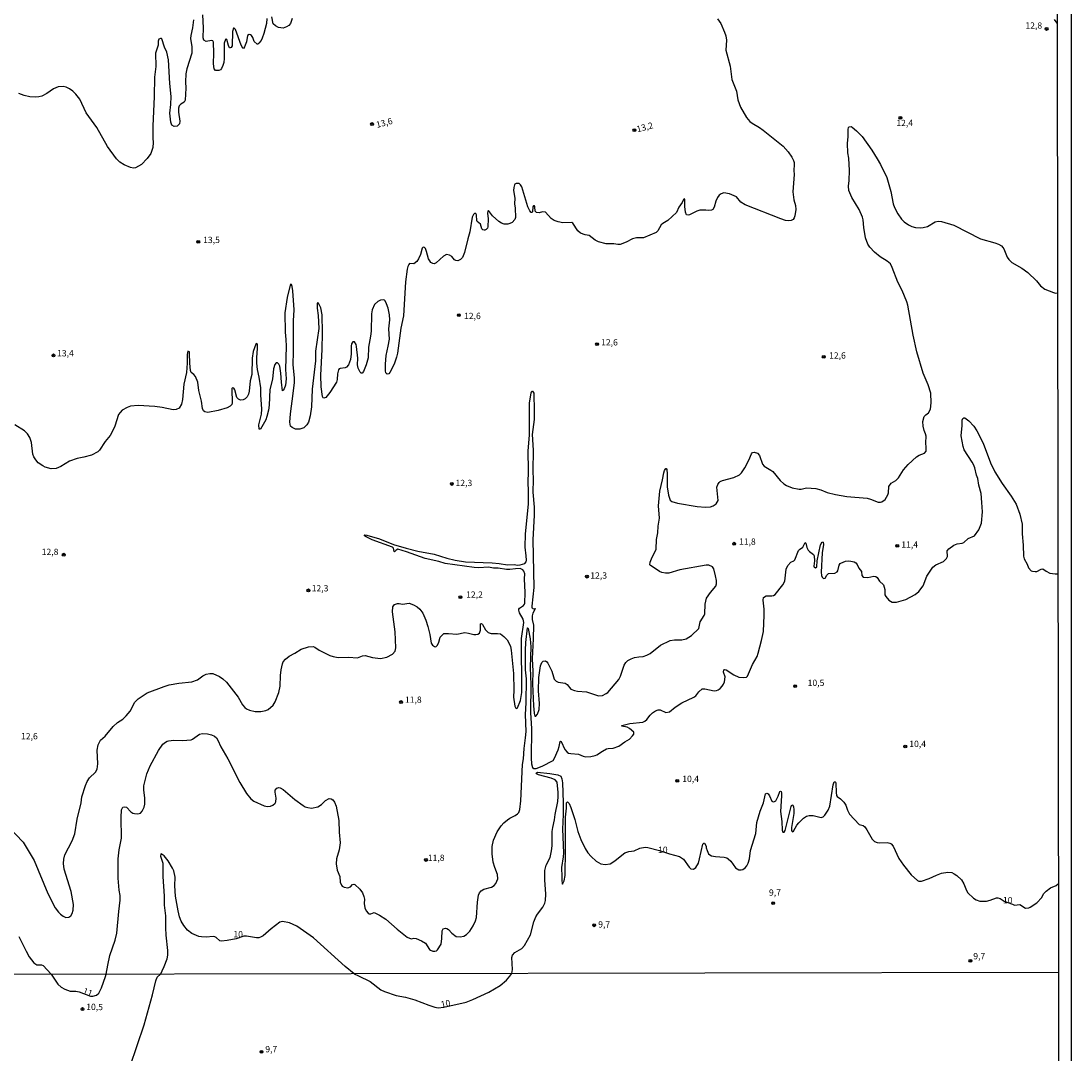
# Model space of a CAD drawing. Units: millimetres. Extents: x 180731 to 183146, y 1660421 to 1663198.
# Drawn here: x 182730 to 183146, y 1662056 to 1662465 of the extents above; entities that cross this region are included whole.
import ezdxf
from ezdxf.enums import TextEntityAlignment as Align

# ---------------------------------------------------------------- set-up
doc = ezdxf.new("R2010")
doc.units = ezdxf.units.MM
for name, color, linetype in [('IMAGEM', 7, 'Continuous'), ('V-CURVA_DE_NIVEL', 4, 'Continuous'), ('V-CURVA_MESTRA', 1, 'Continuous'), ('V-PONTO_DE_APARELHO', 4, 'Continuous'), ('V-TEXTO_DE_ALTIMETRIA', 2, 'Continuous'), ('X-LIMITE_1000', 7, 'Continuous'), ('X-LIMITE_5000', 6, 'Continuous')]:
    doc.layers.add(name, color=color, linetype=linetype)
picture_1 = doc.add_image_def('image1.jpg', size_in_pixel=(4024, 4627))

# ---------------------------------------------------------------- blocks, each defined once
blk = doc.blocks.new('805')
at = {"color": 0, "linetype": 'ByBlock', "lineweight": -2}
for radius in [0.562, 0.0806]:
    blk.add_circle((0, 0), radius, dxfattribs=at)

msp = doc.modelspace()

# ---------------------------------------------------------------- linework, layer by layer
at = {"layer": 'V-CURVA_DE_NIVEL'}
for points in [[(182827.67, 1662466.22), (182827.48, 1662464.26), (182826.52, 1662460.3), (182825.84, 1662458.34), (182825.84, 1662458.34), (182825.37, 1662457.53), (182824.54, 1662456.38), (182824.15, 1662456.05), (182823.88, 1662456.05), (182822.64, 1662457.03), (182822.09, 1662458.72), (182821.6, 1662459.49), (182821.2, 1662459.74), (182820.6, 1662459.84), (182820.04, 1662459.4), (182819.55, 1662456.97), (182818.81, 1662455.01), (182818.4, 1662454.37), (182818.09, 1662454.48), (182817.47, 1662455.57), (182815.21, 1662461.83), (182814.78, 1662462.34), (182814.49, 1662462.32), (182814.08, 1662461.02), (182813.91, 1662455.4), (182813.55, 1662454.75), (182813.14, 1662454.52), (182812.91, 1662454.6), (182812.44, 1662455.5), (182811.86, 1662457.91), (182811.54, 1662458.1), (182811.31, 1662457.91), (182810.8, 1662456.42), (182810.69, 1662455.61), (182810.75, 1662450.41), (182810.61, 1662448.79), (182810.29, 1662447.6), (182809.65, 1662446.41), (182809.29, 1662445.91), (182808.67, 1662445.55), (182807.26, 1662445.63), (182806.81, 1662446.27), (182806.58, 1662448.2), (182806.64, 1662452.5), (182806.47, 1662456.84), (182806.22, 1662457.31), (182805.77, 1662457.46), (182803.56, 1662457.14), (182802.72, 1662457.67), (182802.49, 1662458.59), (182802.53, 1662462.51), (182802.3, 1662467.62)], [(182837.68, 1662466.22), (182837.06, 1662464.26), (182836.36, 1662463.47), (182835.47, 1662462.83), (182834.08, 1662462.34), (182832.32, 1662462.68), (182831.12, 1662463.32), (182830.22, 1662464.13), (182829.69, 1662466.81)], [(183006.12, 1662466), (183007.46, 1662464.21), (183009.01, 1662460.76), (183009.46, 1662459.36), (183009.76, 1662457.57), (183009.46, 1662453.69), (183011.2, 1662447.26), (183011.8, 1662442.06), (183013.66, 1662437.46), (183014.23, 1662433.97), (183015.29, 1662431.11), (183017.72, 1662426.98), (183018.94, 1662425.46), (183019.88, 1662424.72), (183022.88, 1662422.99), (183024.31, 1662421.97), (183032.15, 1662415.6), (183034.23, 1662413.35), (183035.64, 1662411.26), (183036.28, 1662410.02), (183036.55, 1662409.13), (183036.58, 1662408.32), (183036.43, 1662406.06), (183036.51, 1662404.36), (183036.07, 1662397.54), (183036.38, 1662394.43), (183037.02, 1662392.17), (183037.17, 1662390.51), (183036.79, 1662388.04), (183036.53, 1662387.23), (183036.09, 1662386.63), (183035.32, 1662386.23), (183034.22, 1662386.07), (183033.15, 1662386.18), (183031.23, 1662386.84), (183017.09, 1662392.42), (183015.4, 1662393.45), (183013.76, 1662395.6), (183010.87, 1662396.71), (183008.65, 1662397.11), (183007.59, 1662396.77), (183006.88, 1662396.17), (183006.2, 1662395.28), (183005.56, 1662393.92), (183004.92, 1662391.45), (183004.28, 1662390.61), (183003.8, 1662390.31), (183002.79, 1662390.12), (183001.62, 1662390.31), (182999.15, 1662390.25), (182998.04, 1662389.95), (182995.06, 1662388.42), (182994.51, 1662388.31), (182993.89, 1662388.48), (182993.5, 1662389.53), (182993.25, 1662391.79), (182993.29, 1662393.96), (182993.19, 1662394.62), (182992.97, 1662394.73), (182992.67, 1662394.49), (182992.18, 1662393.36), (182990.84, 1662391.45), (182989.95, 1662389.36), (182986.45, 1662386.18), (182984.58, 1662385.03), (182983.9, 1662384.44), (182982.58, 1662382.07), (182981.94, 1662381.45), (182976.87, 1662379.34), (182974.14, 1662379.28), (182972.48, 1662378.94), (182970.01, 1662377.68), (182967.58, 1662376.72), (182967.58, 1662376.72), (182966.73, 1662376.64), (182965.11, 1662376.98), (182962.09, 1662376.94), (182959.1, 1662377.7), (182957.68, 1662378.45), (182955.4, 1662380.22), (182953.74, 1662380.56), (182951.88, 1662381.22), (182950.81, 1662382.16), (182948.9, 1662385.1), (182948.43, 1662385.42), (182944.96, 1662385.33), (182943.04, 1662385.67), (182941.42, 1662386.25), (182940.32, 1662386.95), (182938.01, 1662389.51), (182936.91, 1662389.65), (182935.54, 1662389.23), (182934.44, 1662389.34), (182933.99, 1662389.85), (182933.86, 1662391.62), (182933.71, 1662391.96), (182933.35, 1662391.98), (182933.05, 1662391.64), (182932.88, 1662389.7), (182932.71, 1662389.42), (182932.35, 1662389.36), (182931.81, 1662390), (182931.09, 1662391.66), (182928.7, 1662399.5), (182928.11, 1662400.39), (182927.55, 1662400.92), (182926.47, 1662400.88), (182925.96, 1662400.61), (182925.81, 1662400.3), (182925.47, 1662399.24), (182925.38, 1662398.14), (182925.85, 1662395.03), (182925.72, 1662392.77), (182926, 1662391.06), (182926.1, 1662387.4), (182925.89, 1662386.55), (182924.8, 1662385.46), (182923.85, 1662384.95), (182923.06, 1662384.73), (182921.66, 1662384.73), (182920.61, 1662385.09), (182919.61, 1662385.76), (182917.03, 1662388.03), (182915.52, 1662390.21), (182915.26, 1662389.89), (182915.13, 1662389.1), (182915.35, 1662386.8), (182915.2, 1662383.69), (182915.01, 1662383.18), (182914.5, 1662382.62), (182913.99, 1662382.31), (182913.69, 1662382.33), (182913.16, 1662382.54), (182912.81, 1662382.92), (182912.3, 1662384.8), (182910.98, 1662385.78), (182910.83, 1662386.08), (182910.72, 1662388.51), (182910.43, 1662388.93), (182909.98, 1662389.01), (182909.51, 1662388.61), (182909.04, 1662387.49), (182908.13, 1662381.73), (182907.29, 1662378.96), (182906.02, 1662373.51), (182905.16, 1662371.59), (182904.4, 1662370.82), (182903.29, 1662370.29), (182902.48, 1662370.4), (182901.99, 1662370.67), (182900.88, 1662371.97), (182899.95, 1662372.51), (182898.84, 1662372.76), (182897.62, 1662372.1), (182894.71, 1662369.4), (182893.92, 1662369.1), (182893.37, 1662369.21), (182892.6, 1662369.63), (182892.19, 1662370.17), (182891.72, 1662371.08), (182890.91, 1662373.98), (182890.45, 1662375.09), (182890.17, 1662375.45), (182889.66, 1662375.62), (182889.43, 1662375.57), (182889.19, 1662375.26), (182888.51, 1662372.74), (182887.76, 1662371.08), (182887.08, 1662370), (182885.87, 1662369.1), (182884.2, 1662369.14), (182883.86, 1662368.78), (182883.48, 1662367.93), (182883.27, 1662366.87), (182883.27, 1662366.87), (182882.63, 1662361.88), (182881.75, 1662348.5), (182880.73, 1662343.56), (182879.39, 1662333.72), (182879.07, 1662332.1), (182878.07, 1662329.33), (182876.43, 1662326.05), (182875.96, 1662325.47), (182875.3, 1662325.41), (182874.83, 1662325.9), (182874.7, 1662326.65), (182874.7, 1662329.37), (182874.89, 1662332.78), (182875.77, 1662336.49), (182876.24, 1662339.22), (182875.98, 1662343.35), (182876.41, 1662346.88), (182876.3, 1662348.8), (182875.66, 1662351.53), (182875.09, 1662353.23), (182874.49, 1662354.44), (182874.3, 1662354.64), (182873.73, 1662354.76), (182872.66, 1662354.66), (182871.64, 1662354.1), (182870.34, 1662352.99), (182869.38, 1662350.8), (182869.06, 1662349.18), (182868.97, 1662342.33), (182868.76, 1662340.41), (182867.95, 1662336.06), (182867.76, 1662331.8), (182867.03, 1662329.08), (182865.91, 1662326.35), (182865.38, 1662325.69), (182865.01, 1662325.69), (182864.61, 1662326.13), (182863.78, 1662327.71), (182863.54, 1662329.08), (182863.67, 1662331.63), (182863.2, 1662336.28), (182862.99, 1662337.13), (182862.37, 1662338.15), (182861.67, 1662338.17), (182861.2, 1662337.34), (182861.03, 1662336.49), (182861.09, 1662333.38), (182860.81, 1662331.16), (182860.07, 1662328.99), (182859.24, 1662328.11), (182858.69, 1662327.86), (182856.77, 1662327.56), (182856.34, 1662327.41), (182855.98, 1662327.03), (182855.66, 1662325.45), (182855.51, 1662323.28), (182855.19, 1662322.17), (182852.63, 1662318.14), (182851.06, 1662316.1), (182850.29, 1662315.8), (182849.95, 1662315.99), (182849.74, 1662316.55), (182849.12, 1662320.3), (182849.01, 1662324.99), (182849.63, 1662335.13), (182849.74, 1662341.77), (182849.61, 1662348.89), (182849.08, 1662351.57), (182848.31, 1662353.23), (182847.8, 1662353.7), (182847.61, 1662353.36), (182847.56, 1662351.44), (182847.93, 1662348.63), (182848.25, 1662343.48), (182846.9, 1662334.44), (182846.88, 1662330.69), (182845.56, 1662319.4), (182845.31, 1662312.46), (182844.84, 1662308.88), (182844.18, 1662306.41), (182843.56, 1662305.3), (182842.26, 1662304.15), (182840.67, 1662303.59), (182839, 1662303.62), (182837.68, 1662304.17), (182837.08, 1662304.72), (182836.83, 1662306.37), (182837, 1662309.65), (182838.15, 1662317.76), (182838.57, 1662322.05), (182838.57, 1662323.96), (182838.11, 1662329.08), (182838.28, 1662334.32), (182838.21, 1662346.5), (182838.45, 1662350.85), (182837.96, 1662358.34), (182837.74, 1662360.05), (182837.43, 1662360.9), (182837.21, 1662361.05), (182836.98, 1662360.9), (182836.98, 1662360.9), (182836.89, 1662360.6), (182835.72, 1662355.7), (182834.74, 1662349.61), (182834.87, 1662341.94), (182835.21, 1662339.04), (182835.32, 1662336.45), (182835.08, 1662327.16), (182835.34, 1662323.45), (182835, 1662320.98), (182834.48, 1662319.57), (182834.17, 1662319.04), (182833.8, 1662318.81), (182833.4, 1662322.17), (182833.19, 1662325.8), (182832.74, 1662328.56), (182832.36, 1662329.37), (182831.85, 1662329.84), (182831.36, 1662329.84), (182830.86, 1662329.12), (182830.33, 1662327.46), (182829.88, 1662323.32), (182828.84, 1662319.23), (182828.6, 1662313.06), (182828.31, 1662311.1), (182827.71, 1662308.63), (182827.2, 1662307.26), (182825.11, 1662303.59), (182824.64, 1662303.59), (182824.45, 1662305.35), (182825.54, 1662309.52), (182825.71, 1662311.44), (182825.24, 1662317.23), (182825.22, 1662320), (182824.6, 1662324.13), (182823.96, 1662327.2), (182823.71, 1662329.67), (182823.66, 1662331.84), (182823.98, 1662335.68), (182823.92, 1662337.04), (182823.71, 1662337.55), (182823.3, 1662337.23), (182822.21, 1662334.36), (182821.87, 1662331.63), (182821.66, 1662325.2), (182821.09, 1662322.73), (182820.66, 1662318.6), (182820.34, 1662317.49), (182819.81, 1662316.42), (182819.06, 1662315.61), (182818.34, 1662315.2), (182817.23, 1662315.12), (182816.46, 1662315.42), (182815.76, 1662316.16), (182815.02, 1662319.19), (182814.55, 1662319.79), (182814, 1662319.89), (182813.78, 1662319.7), (182813.76, 1662319.4), (182813.93, 1662314.04), (182813.78, 1662313.37), (182813.18, 1662312.71), (182811.91, 1662312.05), (182808.33, 1662310.92), (182804.24, 1662310.15), (182803.15, 1662310.45), (182802.62, 1662310.9), (182802.11, 1662311.78), (182801.76, 1662314.68), (182800.78, 1662318.89), (182800.34, 1662322.17), (182799.38, 1662324.41), (182798.72, 1662325.28), (182797.74, 1662326.07), (182797.42, 1662326.86), (182797.16, 1662329.67), (182797.08, 1662333.59), (182796.98, 1662334.15), (182796.42, 1662334.44), (182796.14, 1662333.08), (182796.14, 1662329.67), (182795.8, 1662326.05), (182794.84, 1662321.41), (182794.31, 1662315.36), (182793.8, 1662313.44), (182792.99, 1662311.92), (182791.71, 1662311.37), (182790.61, 1662311.18), (182786.26, 1662312.14), (182783.24, 1662312.56), (182776.68, 1662312.95), (182773.65, 1662312.63), (182772.29, 1662312.16), (182770.41, 1662311.07), (182769.52, 1662310.22), (182768.96, 1662309.44), (182767.47, 1662304.75), (182766.43, 1662302.49), (182765.55, 1662301.13), (182763.55, 1662298.7), (182761.42, 1662295.29), (182761.42, 1662295.29), (182760.66, 1662294.54), (182758.23, 1662293.24), (182755.2, 1662292.47), (182752.48, 1662292.01), (182749.45, 1662290.9), (182746.09, 1662288.83), (182744.17, 1662288.04), (182742.25, 1662287.9), (182739.82, 1662288.53), (182738.88, 1662289), (182737.11, 1662290.3), (182736.11, 1662291.43), (182735.3, 1662292.65), (182735, 1662293.71), (182734.45, 1662298.32), (182733.71, 1662300.28), (182732.85, 1662301.68), (182731.6, 1662302.87), (182727.89, 1662305.23)], [(182798.63, 1662465.66), (182798.23, 1662462.55), (182797.53, 1662459.4), (182797.48, 1662458.21), (182797.91, 1662454.97), (182797.91, 1662452.5), (182795.91, 1662446.24), (182795.52, 1662444.28), (182795.4, 1662441.12), (182795.57, 1662438.65), (182795.35, 1662433.8), (182794.87, 1662433.03), (182793.63, 1662432.24), (182792.88, 1662431.56), (182792.71, 1662430.73), (182792.71, 1662429.15), (182793.2, 1662425.53), (182793.03, 1662424.44), (182792.1, 1662423.57), (182790.91, 1662423.46), (182790.07, 1662424), (182789.64, 1662425.1), (182789.28, 1662428.64), (182789.64, 1662432.18), (182789.71, 1662435.29), (182789.22, 1662440.4), (182788.75, 1662449.81), (182788.03, 1662452.92), (182787.15, 1662454.88), (182786.07, 1662458.1), (182785.92, 1662458.29), (182785.55, 1662458.33), (182784.94, 1662457.95), (182784.66, 1662457.19), (182784.57, 1662455.57), (182783.57, 1662452.46), (182783.64, 1662447.22), (182783.21, 1662442.91), (182783.04, 1662435.37), (182782.44, 1662423.61), (182782.49, 1662418.76), (182782.66, 1662417.05), (182782.47, 1662415.09), (182782.02, 1662413.52), (182781.64, 1662412.75), (182780.23, 1662410.79), (182777.95, 1662408.36), (182777.95, 1662408.36), (182775.57, 1662407.02), (182774.8, 1662406.97), (182773.61, 1662407.25), (182771.14, 1662408.19), (182769.48, 1662409.29), (182768.06, 1662410.6), (182764.59, 1662415.52), (182760.25, 1662422.97), (182756.09, 1662428.85), (182753.52, 1662434.31), (182752.03, 1662436.27), (182750.83, 1662437.37), (182749.49, 1662438.31), (182748.22, 1662438.95), (182747.02, 1662439.22), (182745.06, 1662439.18), (182743.1, 1662438.31), (182740.46, 1662436.43), (182738.5, 1662435.47), (182737.35, 1662435.13), (182736.16, 1662435.03), (182733.82, 1662435.11), (182731.47, 1662435.67), (182729.47, 1662436.45)], [(183140.74, 1662464.36), (183139.62, 1662465.78)], [(182725.19, 1662146.26), (182731.11, 1662139.98), (182735.5, 1662132.8), (182740.88, 1662119.76), (182743.87, 1662114.01), (182745.1, 1662112.32), (182745.91, 1662111.5), (182747.02, 1662110.71), (182748.09, 1662110.26), (182749.24, 1662110.39), (182749.96, 1662110.9), (182750.51, 1662111.75), (182750.92, 1662113.16), (182751.07, 1662115.38), (182750.11, 1662120.49), (182747.42, 1662129.39), (182747.08, 1662131.61), (182747.21, 1662133.27), (182747.66, 1662134.97), (182750.53, 1662140.55), (182751.6, 1662143.37), (182752.56, 1662149.16), (182754.11, 1662155.55), (182754.35, 1662157.93), (182755.79, 1662162.49), (182756.52, 1662164.11), (182757.46, 1662165.5), (182759.84, 1662167.75), (182760.4, 1662168.89), (182760.69, 1662171.06), (182760.42, 1662176.43), (182760.8, 1662178.6), (182761.78, 1662180.47), (182763.55, 1662182.03), (182766.83, 1662185.86), (182768.54, 1662187.46), (182770.58, 1662188.8), (182771.95, 1662190.01), (182773.48, 1662191.93), (182775.39, 1662195.43), (182776.63, 1662196.81), (182780.25, 1662199.17), (182786.94, 1662201.73), (182788.99, 1662202.28), (182792.74, 1662203.01), (182797.93, 1662203.56), (182800.19, 1662204.37), (182802.34, 1662205.88), (182803.62, 1662206.5), (182805.09, 1662206.8), (182806.2, 1662206.78), (182808.93, 1662205.69), (182810.29, 1662204.73), (182811.69, 1662203.45), (182816.36, 1662197.39), (182818.06, 1662194.47), (182818.98, 1662193.38), (182819.62, 1662192.89), (182820.77, 1662192.29), (182822.99, 1662191.78), (182825.24, 1662191.74), (182827.25, 1662192.16), (182828.23, 1662192.63), (182830.14, 1662194.23), (182830.97, 1662195.64), (182832.44, 1662199.26), (182832.93, 1662201.78), (182833.08, 1662206.08), (182833.33, 1662208.34), (182833.82, 1662210.59), (182834.19, 1662211.45), (182835.04, 1662212.53), (182836.51, 1662213.68), (182838.75, 1662214.83), (182841.3, 1662216.47), (182844.16, 1662217.43), (182845.95, 1662217.51), (182846.72, 1662217.24), (182846.72, 1662217.24), (182848.44, 1662216.11), (182852.6, 1662213.98), (182853.91, 1662213.55), (182855.96, 1662213.17), (182859.97, 1662213.3), (182863.54, 1662213.04), (182865.59, 1662213.79), (182866.55, 1662213.94), (182869.55, 1662213.17), (182872.62, 1662212.79), (182875.22, 1662213.34), (182877.39, 1662214.45), (182878.43, 1662215.66), (182878.79, 1662217.03), (182878.54, 1662223.29), (182877.47, 1662231.3), (182877.6, 1662233.26), (182878.22, 1662234.19), (182879.44, 1662234.56), (182880.13, 1662234.6), (182881.4, 1662234.26), (182883.99, 1662234.64), (182885.7, 1662234.06), (182887.27, 1662233.17), (182888.29, 1662232.3), (182889.49, 1662230.7), (182890.68, 1662227.89), (182891.45, 1662225.42), (182892.23, 1662222.31), (182892.81, 1662218.86), (182893.34, 1662218), (182894.01, 1662217.49), (182894.54, 1662217.43), (182895.24, 1662218.07), (182895.81, 1662219.2), (182896.33, 1662221.16), (182897.75, 1662222.61), (182899.63, 1662222.73), (182902.95, 1662222.41), (182906.06, 1662223.03), (182907.51, 1662222.84), (182909.68, 1662222.26), (182910.49, 1662222.24), (182911.3, 1662222.46), (182911.84, 1662222.86), (182912.26, 1662223.93), (182912.28, 1662226.14), (182912.36, 1662226.53), (182912.67, 1662226.63), (182913.13, 1662226.19), (182914.28, 1662224.18), (182915.39, 1662223.05), (182916.5, 1662222.67), (182919.06, 1662222.67), (182920.21, 1662222.52), (182921.59, 1662221.52), (182922.8, 1662220.14), (182923.68, 1662218.65), (182924.12, 1662217.54), (182924.46, 1662216.05), (182925.4, 1662206.76), (182925.49, 1662200.16), (182925.36, 1662197.39), (182925.89, 1662193.89), (182926.34, 1662193.06), (182926.64, 1662193), (182926.96, 1662193.25), (182928.15, 1662196.19), (182928.66, 1662199.26), (182928.72, 1662207.65), (182928.51, 1662212.51), (182928.55, 1662220.69), (182929.41, 1662227.04), (182929.15, 1662228.36), (182927.72, 1662230.79), (182927.45, 1662231.85), (182927.49, 1662232.32), (182927.77, 1662232.71), (182929.28, 1662233.79), (182929.7, 1662234.26), (182929.83, 1662234.71), (182929.96, 1662238.88), (182929.7, 1662244.29), (182929.81, 1662246.25), (182929.51, 1662247.32), (182929, 1662247.94), (182928.05, 1662248.36), (182926.13, 1662248.32), (182923.96, 1662248.02), (182922.59, 1662248.06), (182919.31, 1662248.55), (182917.4, 1662248.57), (182915.48, 1662248.96), (182911.64, 1662248.7), (182909.73, 1662248.76), (182898.27, 1662250.4), (182895.8, 1662251.15), (182890.34, 1662252.34), (182882.93, 1662255.03), (182879.56, 1662256.03), (182879.56, 1662256.03), (182878.86, 1662255.71), (182878.26, 1662254.97), (182878.11, 1662255.11), (182877.83, 1662256.5), (182877.37, 1662256.9), (182869.38, 1662259.75), (182867, 1662260.97), (182866.39, 1662261.4), (182866.33, 1662261.63), (182866.48, 1662261.74), (182867.21, 1662261.59), (182872.24, 1662260.14), (182877.86, 1662257.88), (182882.8, 1662256.39), (182887.53, 1662255.26), (182893.92, 1662254.09), (182898.91, 1662252.51), (182902.23, 1662251.7), (182906.36, 1662251.06), (182916.88, 1662250.59), (182919.65, 1662250.34), (182923.02, 1662249.81), (182925.58, 1662249.94), (182926.94, 1662249.75), (182928, 1662249.79), (182929.9, 1662250.38), (182930.39, 1662251), (182930.47, 1662251.75), (182930.43, 1662253.45), (182930, 1662256.82), (182930.09, 1662262.15), (182931.32, 1662273.9), (182931.34, 1662279.57), (182931.15, 1662282.04), (182931.3, 1662287.2), (182931.17, 1662294.99), (182931.66, 1662301.21), (182931.64, 1662310.84), (182931.77, 1662313.87), (182932.39, 1662317.91), (182932.62, 1662318.59), (182932.95, 1662318.57), (182933.37, 1662317.79), (182933.6, 1662310.76), (182933.54, 1662307.43), (182932.81, 1662301.43), (182933.15, 1662295.21), (182932.96, 1662287.03), (182933.15, 1662283.66), (182933.07, 1662278.63), (182933.5, 1662272.63), (182933.5, 1662269.47), (182932.98, 1662259.8), (182933.37, 1662240.89), (182932.64, 1662233.47), (182932.69, 1662232.83), (182932.86, 1662232.64), (182933.13, 1662232.49), (182933.9, 1662232.55), (182933.84, 1662232.15), (182932.96, 1662230.7), (182932.77, 1662229.6), (182932.81, 1662228.19), (182933.24, 1662225.93), (182933.2, 1662220.56), (182932.77, 1662212.6), (182933.01, 1662207.74), (182932.92, 1662202.67), (182933.32, 1662194.06), (182933.54, 1662191.17), (182933.82, 1662189.97), (182934.22, 1662189.93), (182934.88, 1662190.68), (182935.48, 1662192.62), (182935.67, 1662194.92), (182935.33, 1662199.99), (182935.45, 1662205.27), (182936.09, 1662209.87), (182936.63, 1662211.23), (182937.06, 1662211.72), (182938.02, 1662211.81), (182938.53, 1662211.51), (182938.97, 1662210.94), (182940.57, 1662207.74), (182941.16, 1662205.48), (182941.53, 1662204.63), (182942.21, 1662203.78), (182943.04, 1662203.41), (182945.77, 1662203.01), (182946.6, 1662202.43), (182948.07, 1662200.64), (182949.56, 1662200.09), (182950.71, 1662199.85), (182954.29, 1662199.58), (182959.02, 1662197.98), (182960.68, 1662198.15), (182962.04, 1662198.85), (182962.68, 1662199.36), (182967.15, 1662204.46), (182967.77, 1662205.82), (182967.77, 1662205.82), (182969.2, 1662210.13), (182969.9, 1662211.23), (182970.69, 1662211.98), (182971.93, 1662212.68), (182973.33, 1662213.21), (182975.04, 1662213.49), (182976.79, 1662213.53), (182978.23, 1662214.04), (182979.53, 1662214.81), (182983.6, 1662218), (182987.48, 1662219.88), (182989.18, 1662220.18), (182992.04, 1662220.11), (182993.74, 1662220.54), (182995.87, 1662221.9), (182998.79, 1662224.65), (182999.34, 1662227.3), (183000.92, 1662229.85), (183001.11, 1662230.41), (183001.3, 1662234.24), (183001.85, 1662236.71), (183003.39, 1662238.92), (183005.5, 1662241.39), (183005.82, 1662242.29), (183005.82, 1662243.66), (183005.39, 1662245.53), (183004.71, 1662248.21), (183004.22, 1662249.02), (183002.73, 1662249.7), (183001.67, 1662249.72), (182991.27, 1662247.83), (182986.88, 1662246.61), (182985.52, 1662246.55), (182984.16, 1662246.78), (182983.22, 1662247.15), (182980.7, 1662248.96), (182979.59, 1662249.55), (182979.4, 1662249.85), (182979.53, 1662250.86), (182980.08, 1662252.26), (182981.92, 1662256.1), (182982, 1662259.84), (182982.49, 1662262.53), (182982.64, 1662265.21), (182983.24, 1662268.28), (182982.85, 1662273.18), (182983.3, 1662279.02), (182984.43, 1662283.57), (182984.9, 1662286.3), (182985.18, 1662287.15), (182985.75, 1662288.01), (182985.9, 1662288.01), (182986.05, 1662287.58), (182986.3, 1662285.83), (182986.3, 1662280.68), (182986.82, 1662277.48), (182987.45, 1662275.46), (182988.12, 1662274.96), (182990.33, 1662274.3), (182998.09, 1662273), (183001.37, 1662272.64), (183003.41, 1662272.83), (183004.52, 1662273.17), (183005.71, 1662274.07), (183006.39, 1662275.31), (183005.94, 1662280.59), (183006.26, 1662281.7), (183006.82, 1662282.51), (183007.29, 1662282.89), (183008.1, 1662283.19), (183012.7, 1662284.4), (183014.83, 1662285.53), (183015.68, 1662286.34), (183016.98, 1662288.26), (183018.62, 1662291.33), (183019.58, 1662293.8), (183019.98, 1662294.31), (183020.67, 1662294.52), (183021.99, 1662294.05), (183022.88, 1662293.12), (183024.01, 1662289.71), (183024.63, 1662288.88), (183027.36, 1662287.36), (183028.12, 1662286.75), (183030.97, 1662283.31), (183032.43, 1662281.91), (183033.53, 1662281.29), (183035.79, 1662280.4), (183038.48, 1662279.8), (183039.33, 1662279.82), (183041.37, 1662280.31), (183045.16, 1662280.06), (183047.08, 1662279.55), (183049.6, 1662278.55), (183052.88, 1662277.65), (183057.39, 1662276.9), (183065.4, 1662276.2), (183066.81, 1662275.9), (183069.83, 1662274.65), (183070.68, 1662274.62), (183070.68, 1662274.62), (183071.24, 1662274.77), (183072.53, 1662275.75), (183073.64, 1662277.53), (183073.9, 1662278.33), (183074.02, 1662280.81), (183074.96, 1662282.15), (183076.79, 1662283.31), (183077.9, 1662284.36), (183079.82, 1662287.45), (183081.74, 1662289.56), (183084.97, 1662292.67), (183086.06, 1662293.31), (183088.21, 1662294.07), (183088.81, 1662294.91), (183088.89, 1662296.31), (183088.66, 1662298.19), (183088.77, 1662300.87), (183088.6, 1662301.68), (183088, 1662303.09), (183087.64, 1662304.75), (183087.57, 1662306.67), (183088.08, 1662308.58), (183088.68, 1662309.26), (183089.71, 1662309.99), (183090.6, 1662311.48), (183090.79, 1662313.99), (183090.66, 1662317.83), (183089.64, 1662321.11), (183087.62, 1662325.8), (183085.16, 1662334.15), (183083.63, 1662340.79), (183081.52, 1662352.64), (183081.12, 1662354.04), (183079.37, 1662358.47), (183077.62, 1662361.8), (183075.43, 1662367.63), (183074.71, 1662369), (183073.43, 1662370.12), (183070.66, 1662371.82), (183068.42, 1662373.68), (183066.55, 1662375.62), (183065.78, 1662376.79), (183064.84, 1662379.31), (183064.2, 1662383.4), (183063.93, 1662386.51), (183063.63, 1662387.57), (183062.24, 1662390.6), (183059.39, 1662395.32), (183058.15, 1662398.09), (183058.03, 1662399.8), (183058.39, 1662402.06), (183058.49, 1662406.06), (183058.22, 1662410.83), (183057.86, 1662413.05), (183057.69, 1662416.71), (183057.98, 1662419.48), (183057.96, 1662422.25), (183058.11, 1662423.06), (183058.37, 1662423.35), (183059.07, 1662423.4), (183059.48, 1662423.16), (183061.2, 1662421.74), (183063.44, 1662419.44), (183067.36, 1662414.07), (183069.49, 1662410.66), (183070.81, 1662408.32), (183073.32, 1662403.21), (183074.81, 1662397.67), (183075.75, 1662392.85), (183076.26, 1662391.4), (183077.58, 1662388.81), (183079.09, 1662386.72), (183080.07, 1662385.67), (183081.78, 1662384.5), (183083.21, 1662383.77), (183084.62, 1662383.39), (183086.75, 1662383.29), (183087.6, 1662383.37), (183089.3, 1662383.88), (183092.43, 1662385.67), (183093.56, 1662385.88), (183094.97, 1662385.86), (183099.74, 1662384.29), (183110.31, 1662378.96), (183116.1, 1662377.36), (183117.51, 1662376.83), (183118.63, 1662376.13), (183119.18, 1662375.55), (183119.59, 1662374.92), (183120.97, 1662371.74), (183121.59, 1662370.78), (183122.83, 1662369.54), (183126.75, 1662367.39), (183129.09, 1662365.67), (183132.58, 1662362.3), (183134.14, 1662360.34), (183135.85, 1662359), (183139.28, 1662357.66), (183140.13, 1662357.49), (183140.91, 1662357.6)], [(182764.07, 1662087.79), (182764.61, 1662091.3), (182765.51, 1662095.1), (182767.58, 1662101.23), (182768.24, 1662104), (182768.98, 1662112.61), (182769.56, 1662117.08), (182769.58, 1662118.95), (182769.17, 1662121.08), (182768.73, 1662125.73), (182768.75, 1662133.48), (182769.19, 1662136.98), (182770.07, 1662141.66), (182769.96, 1662149.84), (182770.15, 1662152.87), (182770.64, 1662153.93), (182771.26, 1662154.05), (182772.03, 1662153.89), (182773.78, 1662152.05), (182774.56, 1662151.58), (182775.18, 1662151.41), (182776.25, 1662151.24), (182777.1, 1662151.33), (182777.63, 1662151.58), (182778.25, 1662152.27), (182779.06, 1662153.93), (182779.33, 1662155.04), (182779.35, 1662157.47), (182778.95, 1662160.71), (182778.93, 1662162.37), (182780.14, 1662167.1), (182781.48, 1662170.21), (182784.77, 1662176.34), (182786.49, 1662178.81), (182787.45, 1662179.6), (182788.2, 1662179.98), (182788.75, 1662180.19), (182790.78, 1662180.47), (182794.19, 1662180.36), (182797.64, 1662180.62), (182798.19, 1662180.83), (182801, 1662182.75), (182802.11, 1662183.07), (182804.11, 1662182.98), (182805.77, 1662182.58), (182806.88, 1662182.05), (182807.71, 1662181.35), (182808.3, 1662180.43), (182809.5, 1662177.83), (182812.24, 1662173.06), (182816.93, 1662163.6), (182819.64, 1662159.3), (182821.32, 1662157.25), (182822.51, 1662156.31), (182826.65, 1662154.44), (182827.97, 1662154.18), (182829.08, 1662154.25), (182830.08, 1662154.72), (182830.91, 1662155.44), (182831.16, 1662156.02), (182831.31, 1662157.42), (182830.91, 1662159.85), (182830.93, 1662160.64), (182831.59, 1662161.36), (182832.44, 1662161.66), (182832.96, 1662161.6), (182834.11, 1662160.94), (182838.73, 1662156.99), (182841.99, 1662154.52), (182842.8, 1662154.03), (182843.95, 1662153.71), (182845.35, 1662153.54), (182847.91, 1662154.08), (182849.25, 1662155.01), (182850.93, 1662156.51), (182852.3, 1662157.33), (182853.08, 1662157.21), (182853.75, 1662156.8), (182854.47, 1662155.93), (182855.13, 1662154.23), (182856.17, 1662148.61), (182856.32, 1662144), (182856.7, 1662139.74), (182856.25, 1662136.98), (182855.27, 1662133.44), (182855.1, 1662131.52), (182855.57, 1662128.97), (182856.6, 1662126.45), (182856.72, 1662124.24), (182857.17, 1662123.04), (182857.56, 1662122.64), (182858.35, 1662122.21), (182859.75, 1662122), (182860.84, 1662122.34), (182861.62, 1662123.25), (182862.14, 1662123.4), (182862.58, 1662123.34), (182864.54, 1662121.49), (182865.5, 1662120.02), (182866.1, 1662118.53), (182866.33, 1662117.42), (182866.33, 1662117.42), (182866.27, 1662115.72), (182866.52, 1662114.01), (182866.99, 1662112.9), (182867.76, 1662111.92), (182868.23, 1662111.64), (182868.91, 1662111.66), (182870.17, 1662112.15), (182872.24, 1662111.18), (182874.79, 1662109.51), (182879.35, 1662105.57), (182883.31, 1662102.48), (182884.8, 1662101.78), (182885.95, 1662101.99), (182886.76, 1662101.91), (182888.89, 1662101.01), (182890.57, 1662099.99), (182892.15, 1662097.56), (182892.49, 1662097.29), (182893.41, 1662096.82), (182894.22, 1662096.82), (182894.84, 1662097.03), (182895.3, 1662097.44), (182896.67, 1662099.61), (182897.03, 1662101.91), (182897.13, 1662104.89), (182897.56, 1662105.7), (182898.39, 1662105.98), (182899.01, 1662105.91), (182899.67, 1662105.47), (182900.91, 1662104.06), (182902.65, 1662102.72), (182904.27, 1662102.57), (182905.64, 1662102.82), (182906.76, 1662103.46), (182908.04, 1662104.78), (182909.45, 1662106.94), (182910.32, 1662108.9), (182910.68, 1662110.22), (182911.09, 1662116.27), (182911.55, 1662119.04), (182911.96, 1662119.98), (182912.58, 1662120.76), (182913.64, 1662121.4), (182916.59, 1662122.25), (182917.74, 1662122.83), (182918.41, 1662123.68), (182919.14, 1662125.47), (182919.01, 1662127.22), (182917.94, 1662129.95), (182917.35, 1662132.12), (182916.92, 1662135.4), (182916.86, 1662138.34), (182917.43, 1662140.85), (182918.92, 1662144.18), (182920.48, 1662146.52), (182921.52, 1662147.67), (182922.95, 1662148.92), (182923.89, 1662149.54), (182926.02, 1662150.56), (182926.94, 1662151.24), (182927.51, 1662151.82), (182927.94, 1662152.99), (182928.32, 1662156.36), (182928.94, 1662170.85), (182929.38, 1662172.98), (182929.62, 1662177.11), (182930.17, 1662181.33), (182930.32, 1662183.8), (182930.17, 1662190.61), (182930.41, 1662195.17), (182930.58, 1662204.67), (182930.13, 1662208.29), (182930.09, 1662216.05), (182930.21, 1662219.12), (182930.92, 1662224.89), (182931.03, 1662224.93), (182931.17, 1662224.63), (182931.92, 1662220.56), (182932.22, 1662217.37), (182931.94, 1662209.15), (182932.17, 1662202.37), (182932.13, 1662191.38), (182932.49, 1662184.9), (182932.34, 1662173.36), (182932.47, 1662171.1), (182932.92, 1662169.65), (182933.45, 1662169.2), (182934.39, 1662169.22), (182936.7, 1662170.08), (182941.02, 1662172.42), (182941.59, 1662173.27), (182943.08, 1662176.64), (182943.51, 1662177.96), (182943.87, 1662179.96), (182944.02, 1662180.04), (182944.28, 1662179.87), (182945.64, 1662176.72), (182946.64, 1662175.61), (182947.22, 1662175.29), (182948.03, 1662175.1), (182948.03, 1662175.1), (182951.1, 1662174.87), (182952.97, 1662174.06), (182954.03, 1662173.78), (182955.99, 1662173.97), (182957.7, 1662174.36), (182958.44, 1662174.63), (182960.68, 1662176.13), (182962.26, 1662176.96), (182962.85, 1662177.15), (182964.86, 1662177.21), (182967.03, 1662178.11), (182969.45, 1662179.83), (182971.29, 1662180.85), (182972.52, 1662182.11), (182972.99, 1662182.82), (182972.99, 1662183.54), (182971.31, 1662185.07), (182970.35, 1662185.54), (182968.33, 1662185.92), (182968.32, 1662186.24), (182971.42, 1662187.07), (182976.61, 1662187.58), (182977.42, 1662187.92), (182978.23, 1662188.63), (182979.49, 1662190.34), (182980.38, 1662191.23), (182981.6, 1662192.04), (182982.66, 1662192.48), (182983.52, 1662192.42), (182985.77, 1662191.35), (182987.18, 1662191.59), (182989.37, 1662193.44), (182992.04, 1662195.15), (182996.85, 1662197.43), (182997.6, 1662197.92), (182998.75, 1662199.56), (183000.07, 1662200.81), (183001.11, 1662200.79), (183004.86, 1662199.98), (183005.84, 1662200.09), (183006.48, 1662200.36), (183007.26, 1662200.88), (183008.05, 1662201.75), (183008.57, 1662202.54), (183008.93, 1662203.48), (183009.16, 1662205.44), (183008.54, 1662207.4), (183008.63, 1662208.33), (183009.08, 1662208.4), (183009.55, 1662208.23), (183012.62, 1662206.24), (183014.66, 1662205.37), (183016.66, 1662205.2), (183017.64, 1662205.43), (183018.05, 1662205.71), (183020.09, 1662210.38), (183021.84, 1662213.62), (183022.35, 1662214.94), (183023.67, 1662219.84), (183024.35, 1662223.46), (183024.65, 1662229.98), (183024.62, 1662232.28), (183024.22, 1662235.86), (183024.41, 1662236.97), (183025.4, 1662237.54), (183027.74, 1662237.54), (183028.42, 1662237.69), (183029.06, 1662238.05), (183032.08, 1662241.91), (183032.87, 1662243.36), (183033.42, 1662248.17), (183034.06, 1662249.62), (183035.23, 1662250.96), (183036.39, 1662251.43), (183036.81, 1662251.88), (183038.28, 1662255.54), (183038.62, 1662255.97), (183040.03, 1662256.86), (183040.88, 1662258.74), (183041.22, 1662258.48), (183041.58, 1662256.78), (183042.09, 1662255.64), (183042.6, 1662255.09), (183044.14, 1662253.96), (183044.46, 1662253.45), (183044.57, 1662251.49), (183044.31, 1662249.3), (183044.48, 1662248.92), (183045.01, 1662248.63), (183045.55, 1662249), (183045.61, 1662251.45), (183046.97, 1662257.8), (183047.63, 1662258.9), (183048.06, 1662258.88), (183048.16, 1662257.97), (183047.7, 1662254.56), (183047.2, 1662246.98), (183047.31, 1662245.66), (183047.63, 1662244.98), (183048.16, 1662244.42), (183048.16, 1662244.42), (183048.81, 1662244.52), (183049.55, 1662245.74), (183050.21, 1662246.38), (183052.62, 1662246.57), (183053.55, 1662247.06), (183053.87, 1662247.49), (183054.38, 1662249.66), (183054.71, 1662250.34), (183055, 1662250.53), (183056.88, 1662251.3), (183057.9, 1662251.43), (183058.93, 1662251.34), (183060.29, 1662251.02), (183060.97, 1662250.6), (183061.54, 1662249.98), (183062.22, 1662248.51), (183063.16, 1662247.15), (183063.38, 1662245.59), (183063.93, 1662244.93), (183065.7, 1662244.84), (183068.09, 1662245.38), (183068.87, 1662245.25), (183069.45, 1662244.85), (183070.4, 1662243.4), (183071.94, 1662241.93), (183072.41, 1662240.08), (183072.51, 1662238.03), (183072.85, 1662237.35), (183074.09, 1662235.88), (183075.33, 1662235.07), (183077.03, 1662235.02), (183080.82, 1662236.15), (183084.49, 1662238.07), (183085.98, 1662239.35), (183087.66, 1662241.48), (183089.15, 1662245.36), (183091.47, 1662248.98), (183092.71, 1662249.89), (183095.65, 1662251.15), (183096.9, 1662252.37), (183097.24, 1662253.16), (183097.12, 1662255.39), (183097.78, 1662256.16), (183099.74, 1662257.63), (183101.06, 1662258.12), (183103.11, 1662258.41), (183103.74, 1662258.69), (183105.49, 1662260.23), (183108, 1662261.33), (183109.71, 1662263.68), (183110.71, 1662266.32), (183111.18, 1662270.88), (183110.94, 1662274.5), (183110.56, 1662278.12), (183109.68, 1662281.36), (183109.24, 1662284), (183108.77, 1662285.32), (183108.07, 1662288.22), (183107.55, 1662289.54), (183107.09, 1662290.52), (183103.93, 1662295.42), (183103.53, 1662296.74), (183102.7, 1662301), (183103.15, 1662305.09), (183103.15, 1662307.13), (183103.34, 1662307.86), (183103.7, 1662308.02), (183104.15, 1662308), (183104.72, 1662307.73), (183105.75, 1662306.94), (183107.66, 1662304.79), (183108.92, 1662302.92), (183111.35, 1662298.02), (183114.33, 1662290.18), (183116.05, 1662286.64), (183118.95, 1662282), (183122.51, 1662277.1), (183124.43, 1662273.82), (183125.96, 1662269.9), (183126.81, 1662265.98), (183126.81, 1662262.19), (183127.3, 1662257.59), (183127.34, 1662253.33), (183127.71, 1662252.22), (183128.86, 1662250.13), (183129.37, 1662248.68), (183130.43, 1662247.46), (183130.97, 1662247.29), (183131.99, 1662247.17), (183132.72, 1662247.27), (183134.33, 1662248.17), (183135.06, 1662248.25), (183136.4, 1662247.29), (183137.83, 1662246.61), (183139.87, 1662246.27), (183141.08, 1662246.28)], [(182729.4, 1662102.64), (182732.28, 1662096.84), (182733.56, 1662094.58), (182735.37, 1662092.2), (182736.59, 1662091.49), (182738.46, 1662091.41), (182739.01, 1662091.17), (182742.19, 1662087.76)], [(182742.19, 1662087.76), (182744.91, 1662083.79), (182746.24, 1662082.61), (182747.65, 1662081.78), (182749.71, 1662081.07), (182751.97, 1662080.99), (182753.26, 1662080.77), (182757.86, 1662079.05), (182758.77, 1662079.08), (182760.14, 1662079.45), (182761.1, 1662080.18), (182762.15, 1662082.32), (182763.71, 1662086.9), (182764.07, 1662087.79)]]:
    msp.add_lwpolyline(points, dxfattribs=at)
at = {"layer": 'V-CURVA_MESTRA'}
for points in [[(182924.72, 1662088.04), (182924.97, 1662089.68), (182924.7, 1662094.33), (182924.98, 1662095.35), (182925.87, 1662096.31), (182928.69, 1662097.99), (182929.75, 1662099.14), (182932.07, 1662103.36), (182933.43, 1662108.47), (182934.24, 1662110.52), (182934.82, 1662111.54), (182936.99, 1662114.24), (182937.82, 1662115.89), (182938.02, 1662116.91), (182938.19, 1662119.47), (182937.72, 1662125.17), (182937.78, 1662128.8), (182938.31, 1662130.88), (182939.87, 1662133.99), (182940.44, 1662136.55), (182940.7, 1662138.59), (182940.72, 1662144.3), (182940.91, 1662145.84), (182941.66, 1662148.9), (182941.89, 1662150.95), (182942.87, 1662156.1), (182943.11, 1662158.15), (182943.06, 1662159.68), (182942.64, 1662163.77), (182941.87, 1662164.77), (182940.32, 1662165.35), (182935.22, 1662166.69), (182934.43, 1662167.14), (182934.33, 1662167.37), (182934.82, 1662167.78), (182939.81, 1662167.26), (182942.92, 1662166.75), (182944.09, 1662166.22), (182944.55, 1662165.18), (182944.75, 1662163.56), (182945, 1662155.68), (182945.04, 1662150.95), (182944.74, 1662145.24), (182945.17, 1662135.78), (182945.09, 1662134.21), (182944.34, 1662130.07), (182944.55, 1662126.37), (182944.47, 1662124.83), (182944.6, 1662123.77), (182944.81, 1662123.41), (182945.47, 1662124.71), (182945.81, 1662126.79), (182945.98, 1662137.1), (182945.94, 1662149.93), (182946.41, 1662153.55), (182946.38, 1662155.59), (182946.77, 1662156.04), (182947.39, 1662155.34), (182948.05, 1662153.72), (182949.62, 1662148.99), (182950.88, 1662144.3), (182952.05, 1662141.11), (182953.73, 1662137.49), (182954.86, 1662135.78), (182956.16, 1662134.37), (182958.16, 1662132.56), (182959.95, 1662131.5), (182961.66, 1662131.16), (182963.71, 1662131.5), (182965.56, 1662132.58), (182968.22, 1662134.91), (182969.48, 1662135.78), (182970.99, 1662136.29), (182973.12, 1662136.59), (182975.42, 1662137.65), (182977.55, 1662138.02), (182978.57, 1662137.95), (182983.22, 1662136.76), (182987.14, 1662135.48), (182991.1, 1662134.42), (182992.67, 1662133.37), (182994.99, 1662130.11), (182995.63, 1662129.54), (182996.68, 1662129.41), (182997.57, 1662130.01), (182998.6, 1662131.78), (182999.11, 1662133.44), (183000.32, 1662139.19), (183000.73, 1662139.61), (183001.07, 1662139.64), (183001.64, 1662138.51), (183001.69, 1662137.78), (183002.03, 1662136.68), (183002.62, 1662135.48), (183003.09, 1662135.04), (183003.75, 1662134.69), (183005.42, 1662134.31), (183008.78, 1662134.14), (183009.89, 1662133.78), (183010.44, 1662133.46), (183011.42, 1662132.52), (183011.42, 1662132.52), (183013.31, 1662129.82), (183014.59, 1662129.09), (183015.6, 1662129.11), (183016.19, 1662129.24), (183017.15, 1662129.83), (183017.85, 1662130.67), (183018.39, 1662131.78), (183018.81, 1662133.44), (183019.28, 1662136.76), (183021.33, 1662143.41), (183021.79, 1662147.84), (183023.14, 1662152.27), (183024.35, 1662155.59), (183025.22, 1662159.15), (183025.74, 1662159.47), (183026.27, 1662159.15), (183026.76, 1662158.45), (183027.65, 1662156.23), (183028.23, 1662155.95), (183028.8, 1662156.08), (183029.23, 1662156.46), (183030.23, 1662158.23), (183030.89, 1662160.15), (183031.19, 1662160.26), (183031.38, 1662160.04), (183031.53, 1662159.56), (183031.55, 1662158.36), (183031.17, 1662152.23), (183031.64, 1662148.27), (183031.76, 1662144.81), (183032.1, 1662144.05), (183032.55, 1662144), (183033, 1662144.68), (183035.32, 1662154.1), (183035.68, 1662154.81), (183035.97, 1662154.69), (183036.34, 1662153.99), (183036.47, 1662152.91), (183036.37, 1662151.38), (183035.49, 1662145.84), (183035.51, 1662144.64), (183035.74, 1662144.21), (183035.92, 1662144.19), (183036.24, 1662144.43), (183037.62, 1662146.77), (183038.39, 1662147.73), (183040.24, 1662149.52), (183041.46, 1662150.35), (183042.48, 1662150.65), (183044.01, 1662150.63), (183047.27, 1662149.84), (183047.99, 1662150.12), (183048.74, 1662150.76), (183050.04, 1662152.7), (183050.64, 1662154.23), (183051.98, 1662162.79), (183052.42, 1662163.94), (183052.75, 1662163.98), (183052.98, 1662163.77), (183053.09, 1662163.35), (183053.17, 1662159.77), (183053.34, 1662158.51), (183053.64, 1662158.06), (183054.92, 1662157.14), (183056.22, 1662155.87), (183056.97, 1662154.7), (183057.64, 1662152.65), (183058.52, 1662151.14), (183062.29, 1662147.01), (183063.84, 1662146.65), (183064.5, 1662146.07), (183065.36, 1662144.94), (183067.4, 1662141.19), (183068.36, 1662140.27), (183069.36, 1662139.89), (183070.39, 1662139.72), (183073.45, 1662139.93), (183074.48, 1662139.66), (183074.96, 1662139.34), (183075.75, 1662138.4), (183078.05, 1662133.61), (183079.91, 1662130.9), (183082.86, 1662127.15), (183085.36, 1662124.9), (183085.98, 1662124.62), (183087, 1662124.57), (183090.03, 1662125.64), (183092.88, 1662127.03), (183094.88, 1662127.73), (183097.44, 1662128.15), (183098.97, 1662127.98), (183099.95, 1662127.56), (183100.95, 1662126.86), (183102.83, 1662125.15), (183103.78, 1662123.55), (183104.83, 1662120.96), (183105.4, 1662119.97), (183107.55, 1662117.85), (183108.6, 1662117.14), (183110.14, 1662116.67), (183110.14, 1662116.67), (183112.69, 1662116.67), (183114.23, 1662117.01), (183116.65, 1662118.04), (183117.16, 1662118.04), (183118.19, 1662117.72), (183119.68, 1662116.67), (183123.06, 1662115.5), (183123.79, 1662115.1), (183125.96, 1662115.29), (183128.2, 1662113.95), (183129.48, 1662114.07), (183130.05, 1662114.33), (183132.72, 1662116.05), (183134.63, 1662118.18), (183135.35, 1662119.55), (183136.31, 1662120.7), (183138.06, 1662121.94), (183140.36, 1662122.89), (183141.27, 1662123.71)], [(182862.3, 1662087.95), (182858.75, 1662090.77), (182846.09, 1662102.19), (182839.6, 1662106.72), (182836.62, 1662108.07), (182833.85, 1662108.58), (182832.74, 1662108.34), (182829.39, 1662105.72), (182826.26, 1662102.95), (182825.2, 1662102.36), (182824.45, 1662102.14), (182823.54, 1662102.14), (182819.66, 1662102.78), (182818.57, 1662102.76), (182815.48, 1662101.8), (182811.99, 1662101.04), (182809.65, 1662100.82), (182809.05, 1662100.95), (182807.63, 1662102.27), (182807.01, 1662102.55), (182806.41, 1662102.7), (182803.6, 1662102.4), (182801.81, 1662102.49), (182800.66, 1662102.68), (182797.93, 1662103.89), (182796.29, 1662105.23), (182794.74, 1662107.02), (182793.78, 1662108.77), (182793.08, 1662110.48), (182792.5, 1662112.82), (182791.46, 1662118.7), (182791.16, 1662122.79), (182791.29, 1662126.24), (182790.8, 1662128.62), (182790.33, 1662129.78), (182788.62, 1662132.67), (182786.94, 1662134.61), (182785.85, 1662135.38), (182785.71, 1662135.33), (182785.54, 1662134.44), (182786.43, 1662131.73), (182786.52, 1662126.41), (182787.01, 1662118.66), (182787.05, 1662115.08), (182787.45, 1662110.9), (182787.45, 1662106.13), (182787.62, 1662103.15), (182788.28, 1662097.18), (182788.26, 1662095.39), (182787.99, 1662093.65), (182786.9, 1662090.66), (182786.11, 1662088.96)], [(182773.46, 1662051.33), (182779, 1662067.69), (182782.38, 1662079.62), (182783.64, 1662085.1), (182784.16, 1662086.6), (182785.48, 1662087.83)], [(182786.11, 1662088.96), (182785.48, 1662087.83)], [(182862.3, 1662087.95), (182863.95, 1662087.17), (182868.53, 1662084.82), (182872.85, 1662081.57), (182874.26, 1662080.91), (182878.88, 1662079.34), (182882.56, 1662078.62), (182886.28, 1662077.61), (182891.84, 1662075.45), (182894.15, 1662074.7), (182895.52, 1662074.49), (182897.72, 1662074.66), (182906.56, 1662076.74), (182909.29, 1662077.76), (182915.58, 1662080.67), (182920.05, 1662083.32), (182922.62, 1662085.37), (182923.92, 1662086.94), (182924.72, 1662088.04)]]:
    msp.add_lwpolyline(points, dxfattribs=at)
at = {"layer": 'X-LIMITE_1000'}
msp.add_line((183141.32, 1662088.37), (180732.92, 1662084.41), dxfattribs=at)
at = {"layer": 'X-LIMITE_5000'}
msp.add_lwpolyline([(180730.98, 1663192.99), (181212.71, 1663193.83), (181694.44, 1663194.64), (182176.16, 1663195.43), (182657.89, 1663196.2), (183139.62, 1663196.95), (183140.47, 1662642.66), (183141.32, 1662088.38), (183142.17, 1661534.09), (183143.02, 1660979.8), (183143.87, 1660425.51), (182662.26, 1660424.76), (182180.66, 1660423.99), (181699.06, 1660423.19), (181217.45, 1660422.38), (180735.84, 1660421.55), (180734.87, 1660975.84), (180733.9, 1661530.13), (180732.93, 1662084.42), (180731.96, 1662638.7), (180730.98, 1663192.99)], dxfattribs=at)

# ---------------------------------------------------------------- block references
at = {"layer": 'V-PONTO_DE_APARELHO', "xscale": 0.999998301267624, "yscale": 0.999998301267624, "zscale": 0.999998301267624}
for p in [(183136.54, 1662462.06), (182869.34, 1662424.4), (183078.63, 1662426.85), (182973.24, 1662421.98), (182800.51, 1662377.77), (182903.7, 1662348.73), (182958.45, 1662337.24), (182743.14, 1662332.79), (183048.25, 1662332.21), (182900.97, 1662281.87), (183012.79, 1662258.22), (182747.2, 1662253.86), (183077.41, 1662257.38), (182954.47, 1662245.19), (182844.12, 1662239.74), (182904.33, 1662237.02), (183036.92, 1662201.84), (182880.83, 1662195.52), (183080.56, 1662177.94), (182990.24, 1662164.33), (182890.7, 1662133), (183028.21, 1662115.91), (182957.3, 1662107.11), (183106.36, 1662093.05), (182825.52, 1662057)]:
    msp.add_blockref('805', p, dxfattribs=at)
at = {"layer": 'V-PONTO_DE_APARELHO', "xscale": 0.999997553611098, "yscale": 0.999997553611098, "zscale": 0.999997553611098, "rotation": 359}
msp.add_blockref('805', (182754.64, 1662073.96), dxfattribs=at)

# ---------------------------------------------------------------- texts
at = {"layer": 'V-TEXTO_DE_ALTIMETRIA'}
for s, p in [('12,8', (183128.16, 1662461.38)), ('12,4', (183077.02, 1662422.81)), ('13,5', (182802.42, 1662376.48)), ('12,6', (182905.78, 1662346.38)), ('12,6', (182960.06, 1662335.93)), ('13,4', (182744.56, 1662331.6)), ('12,6', (183050.38, 1662330.72)), ('12,3', (182902.4, 1662280.25)), ('11,8', (183014.7, 1662257.01)), ('11,4', (183078.98, 1662255.82)), ('12,8', (182738.48, 1662252.96)), ('12,3', (182955.79, 1662243.61)), ('12,3', (182845.42, 1662238.54)), ('12,2', (182906.6, 1662236.03)), ('10,5', (183041.88, 1662201.11)), ('11,8', (182882.37, 1662194.43)), ('12,6', (182730.28, 1662179.96)), ('10,4', (183082.14, 1662176.93)), ('10,4', (182992.21, 1662163.08)), ('10', (182982.63, 1662135)), ('11,8', (182891.43, 1662131.81)), ('9,7', (183026.57, 1662118.06)), ('10', (183119.25, 1662115.06)), ('9,7', (182958.93, 1662105.45)), ('10', (182814.41, 1662101.54)), ('9,7', (183107.5, 1662092.85)), ('9,7', (182827.05, 1662056.05))]:
    msp.add_text(s, height=2.5, dxfattribs=at).set_placement(p, align=Align.BOTTOM_LEFT)
for s, rotation, p in [('13,6', 15, (182871.5, 1662422.08)), ('13,2', 15, (182974.69, 1662420.34)), ('11', 339, (182754.23, 1662079.41)), ('10,5', 359, (182756.08, 1662072.83)), ('10', 13, (182897.07, 1662073.67))]:
    msp.add_text(s, height=2.5, rotation=rotation, dxfattribs=at).set_placement(p, align=Align.BOTTOM_LEFT)

# ---------------------------------------------------------------- referenced raster images: frames only (the image files are external)
at = {"layer": 'IMAGEM'}
image = msp.add_image(picture_1, insert=(180730.81, 1660420.8), size_in_units=(2415.4, 2777.35), dxfattribs=at)
image.dxf.flags = 7

doc.saveas('drawing.dxf')
